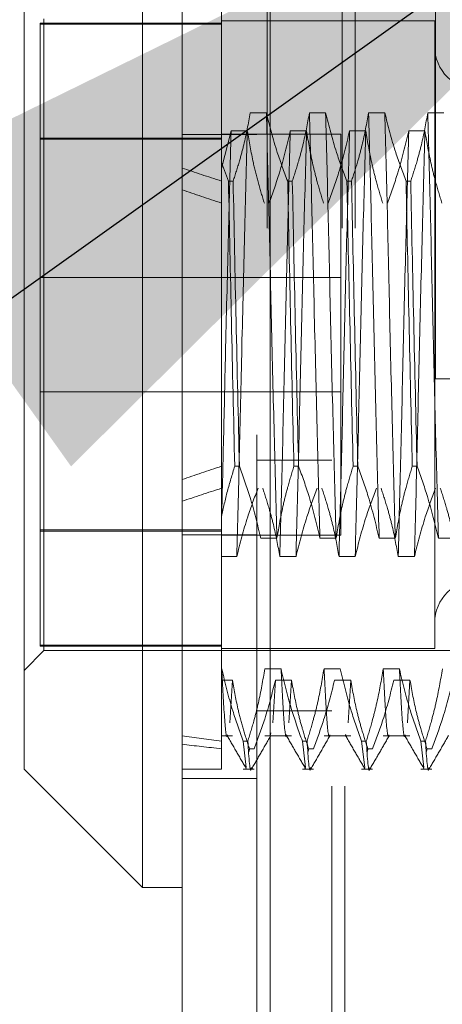
# Model space of a CAD drawing. Units: inches. Extents: x 0 to 23.4, y 0 to 16.5.
# Drawn here: x 11.5 to 11.6, y 10.4 to 10.5 of the extents above; entities that cross this region are included whole.
import ezdxf

# ---------------------------------------------------------------- set-up
doc = ezdxf.new("R2010")
doc.units = ezdxf.units.IN
doc.header["$MEASUREMENT"] = 0
doc.linetypes.add('HIDDEN', pattern=[0.075, 0.05, -0.025])
doc.styles.add('SLDTEXTSTYLE0', font='TXT', dxfattribs={"width": 0.75})
doc.dimstyles.new('SLDDIMSTYLE3', dxfattribs={"dimtxt": 0, "dimasz": 0.13, "dimexe": 0, "dimexo": 0.0625, "dimgap": 0, "dimtad": 0, "dimtih": 1, "dimtoh": 1, "dimdec": 0, "dimrnd": 1e-09, "dimzin": 0, "dimdsep": 46, "dimtxsty": 'Standard', "dimsah": 1, "dimcen": 0.09, "dimadec": 0, "dimazin": 0, "dimtfac": 0.13, "dimtdec": 0, "dimtofl": 0, "dimtmove": 0, "dimatfit": 3, "dimfxl": 1, "dimfrac": 2, "dimtolj": 1, "dimtzin": 0, "dimarcsym": 0})
doc.dimstyles.new('SLDDIMSTYLE4', dxfattribs={"dimtxt": 0.125, "dimasz": 0.13, "dimexe": 0, "dimexo": 0.0625, "dimgap": 0.03125, "dimtad": 0, "dimtih": 1, "dimtoh": 1, "dimlfac": 8, "dimrnd": 1e-09, "dimzin": 12, "dimdsep": 46, "dimtxsty": 'SLDTEXTSTYLE0', "dimsah": 1, "dimcen": 0.09, "dimadec": 0, "dimazin": 3, "dimtfac": 1, "dimtmove": 0, "dimatfit": 0, "dimfxl": 1, "dimfrac": 2, "dimtolj": 1, "dimtzin": 12, "dimarcsym": 0})

# ---------------------------------------------------------------- blocks, each defined once
blk = doc.blocks.new('_D_17')
at = {"color": 7, "linetype": 'Continuous', "lineweight": 0}
for p, q in [((11.25998, 10.93722), (11.25998, 11.18722)), ((11.50417, 10.93722), (11.13498, 10.93722)), ((11.2866, 10.55047), (11.13498, 10.55047)), ((11.25998, 10.55047), (11.25998, 10.30047))]:
    blk.add_line(p, q, dxfattribs=at)
for points in [[(11.25998, 10.93722), (11.27998, 11.06722), (11.23998, 11.06722)], [(11.25998, 10.55047), (11.23998, 10.42047), (11.27998, 10.42047)]]:
    blk.add_solid(points, dxfattribs=at)
at = {"color": 7, "linetype": 'Continuous', "lineweight": 0, "char_height": 0.125, "attachment_point": 1, "style": 'SLDTEXTSTYLE0'}
for s, insert in [('3.09', (11.04757, 10.95075, -0.01205)), ('TYP', (11.12587, 10.75231, -0.01205))]:
    blk.add_mtext(s, dxfattribs=dict(at, insert=insert))

msp = doc.modelspace()

# ---------------------------------------------------------------- linework, layer by layer
at = {"color": 7, "linetype": 'Continuous', "lineweight": 15}
for p, q in [((11.5432, 4.9638), (11.5432, 10.92625)), ((11.55417, 10.92611), (11.55417, 4.96395)), ((11.53828, 10.54518), (11.53828, 10.40738)), ((11.52352, 10.42215), (11.52352, 10.53041)), ((11.52352, 10.42215), (11.53828, 10.40738)), ((11.53828, 10.40738), (11.5432, 10.40738))]:
    msp.add_line(p, q, dxfattribs=at)
at = {"color": 7, "linetype": 'HIDDEN', "lineweight": 0}
for p, q in [((11.55254, 4.9638), (11.55254, 10.92625)), ((11.55417, 10.92611), (11.55417, 4.96395)), ((11.55383, 5.08956), (11.55383, 10.8005)), ((11.56317, 5.08956), (11.56317, 10.8005)), ((11.5648, 5.08956), (11.5648, 10.8005)), ((11.5748, 10.47078), (11.5748, 10.63015)), ((11.56188, 5.32003), (11.56188, 10.57003)), ((11.5635, 5.32003), (11.5635, 10.57003)), ((11.54812, 10.52787), (11.54812, 10.49773)), ((11.54812, 10.51509), (11.52549, 10.51509)), ((11.52549, 10.51509), (11.52549, 10.51495)), ((11.52549, 10.51495), (11.52549, 10.43747)), ((11.54812, 10.51495), (11.52549, 10.51495)), ((11.52598, 10.43691), (11.52598, 10.51565)), ((11.5747, 10.5154), (11.54812, 10.5154)), ((11.5747, 10.5154), (11.5747, 10.43716)), ((11.55371, 10.50394), (11.5517, 10.50394)), ((11.5611, 10.50394), (11.55908, 10.50394)), ((11.56848, 10.50394), (11.56646, 10.50394)), ((11.57586, 10.50394), (11.57384, 10.50394)), ((11.55254, 10.50121), (11.5432, 10.50121)), ((11.54812, 10.49699), (11.54932, 10.50166)), ((11.56299, 10.50128), (11.54812, 10.50128)), ((11.54932, 10.50166), (11.55134, 10.50166)), ((11.5567, 10.50166), (11.55872, 10.50166)), ((11.56299, 10.45128), (11.56299, 10.50128)), ((11.56409, 10.50166), (11.5661, 10.50166)), ((11.57147, 10.50166), (11.57348, 10.50166)), ((11.52549, 10.50075), (11.54812, 10.50075)), ((11.54812, 10.50062), (11.52549, 10.50062)), ((11.54899, 10.49541), (11.54812, 10.49773)), ((11.54812, 10.49773), (11.54812, 10.49541)), ((11.54812, 10.49541), (11.54812, 10.45989)), ((11.54899, 10.49541), (11.54957, 10.49541)), ((11.55637, 10.49541), (11.55695, 10.49541)), ((11.56375, 10.49541), (11.56433, 10.49541)), ((11.57113, 10.49541), (11.57171, 10.49541)), ((11.56299, 10.4834), (11.52549, 10.4834)), ((11.5812, 10.47078), (11.5748, 10.47078)), ((11.52549, 10.46915), (11.56299, 10.46915)), ((11.56188, 10.46065), (11.55254, 10.46065)), ((11.54812, 10.45989), (11.54812, 10.45362)), ((11.55035, 10.45989), (11.54977, 10.45989)), ((11.55773, 10.45989), (11.55715, 10.45989)), ((11.56511, 10.45989), (11.56453, 10.45989)), ((11.5725, 10.45989), (11.57191, 10.45989)), ((11.54812, 10.45362), (11.54812, 10.43464)), ((11.54812, 10.45194), (11.52549, 10.45194)), ((11.52549, 10.45181), (11.54812, 10.45181)), ((11.55254, 10.45135), (11.5432, 10.45135)), ((11.54812, 10.45128), (11.56299, 10.45128)), ((11.55301, 10.4509), (11.55503, 10.4509)), ((11.5604, 10.4509), (11.56241, 10.4509)), ((11.56778, 10.4509), (11.56979, 10.4509)), ((11.57516, 10.4509), (11.57718, 10.4509)), ((11.55002, 10.44862), (11.54812, 10.44862)), ((11.55741, 10.44862), (11.55539, 10.44862)), ((11.56479, 10.44862), (11.56277, 10.44862)), ((11.57217, 10.44862), (11.57015, 10.44862)), ((11.54812, 10.4376), (11.52549, 10.4376)), ((11.54812, 10.43747), (11.52549, 10.43747)), ((11.52352, 10.43445), (11.52598, 10.43691)), ((11.52598, 10.43691), (11.60127, 10.43691)), ((11.54812, 10.43716), (11.5747, 10.43716)), ((11.54812, 10.43464), (11.54812, 10.42564)), ((11.54816, 10.43464), (11.54812, 10.43464)), ((11.55554, 10.43464), (11.55352, 10.43464)), ((11.56292, 10.43464), (11.5609, 10.43464)), ((11.5703, 10.43464), (11.56829, 10.43464)), ((11.54812, 10.43321), (11.54947, 10.43321)), ((11.54947, 10.43321), (11.54915, 10.42789)), ((11.55484, 10.43321), (11.55452, 10.42789)), ((11.55484, 10.43321), (11.55685, 10.43321)), ((11.55685, 10.43321), (11.55653, 10.42789)), ((11.56222, 10.43321), (11.56424, 10.43321)), ((11.56424, 10.43321), (11.56392, 10.42789)), ((11.5696, 10.43321), (11.57162, 10.43321)), ((11.57162, 10.43321), (11.5713, 10.42789)), ((11.55254, 10.4294), (11.56188, 10.4294)), ((11.55428, 10.42666), (11.55423, 10.42643)), ((11.54812, 10.42629), (11.54947, 10.42629)), ((11.54812, 10.42564), (11.54812, 10.42215)), ((11.55082, 10.42564), (11.5514, 10.42564)), ((11.55082, 10.42564), (11.55121, 10.42233)), ((11.55352, 10.42629), (11.55685, 10.42629)), ((11.5582, 10.42564), (11.55878, 10.42564)), ((11.5582, 10.42564), (11.5586, 10.42233)), ((11.5609, 10.42629), (11.56424, 10.42629)), ((11.56558, 10.42564), (11.56617, 10.42564)), ((11.56558, 10.42564), (11.56598, 10.42233)), ((11.56829, 10.42629), (11.57162, 10.42629)), ((11.57297, 10.42564), (11.57355, 10.42564)), ((11.57297, 10.42564), (11.57336, 10.42233)), ((11.55155, 10.42435), (11.5516, 10.42468)), ((11.55219, 10.42468), (11.5516, 10.42468)), ((11.55894, 10.42435), (11.55899, 10.42468)), ((11.55957, 10.42468), (11.55899, 10.42468)), ((11.56631, 10.42432), (11.56637, 10.42468)), ((11.56695, 10.42468), (11.56637, 10.42468)), ((11.5737, 10.42435), (11.57375, 10.42468)), ((11.57433, 10.42468), (11.57375, 10.42468)), ((11.5432, 10.42215), (11.54812, 10.42215)), ((11.55082, 10.42215), (11.55219, 10.42215)), ((11.5582, 10.42215), (11.55957, 10.42215)), ((11.56558, 10.42215), (11.56695, 10.42215)), ((11.57297, 10.42215), (11.57433, 10.42215)), ((11.5432, 10.42097), (11.55254, 10.42097))]:
    msp.add_line(p, q, dxfattribs=at)
for centre, start, end in [((11.58011, 10.5122), 180, 0), ((11.58011, 10.44035), 0, 180)]:
    msp.add_arc(centre, 0.00541, start, end, dxfattribs=at)
for major_axis, ratio, start_param, end_param in [((0.36087, -0.03971), 0.101956, 3.571466, 3.603838), ((0.36087, -0.03768), 0.107718, 3.571494, 3.603865), ((0.36087, 0.03768), 0.107718, 2.67932, 2.711692), ((0.36087, 0.03971), 0.101956, 2.679348, 2.711719), ((0.36087, 0.03768), 0.107718, 3.549003, 3.581374), ((0.36087, 0.03971), 0.101956, 3.54903, 3.581401)]:
    msp.add_ellipse((11.87293, 10.47628), major_axis=major_axis, ratio=ratio, start_param=start_param, end_param=end_param, dxfattribs=at)
for points, knots in [([(11.5517, 10.50394), (11.55146, 10.5026), (11.55109, 10.50059), (11.55033, 10.49775), (11.54984, 10.49625), (11.54957, 10.49541)], [0, 0, 0, 0, 0.468023, 0.701942, 1, 1, 1, 1]), ([(11.55503, 10.4509), (11.55492, 10.45514), (11.55469, 10.46363), (11.55434, 10.47777), (11.55404, 10.49175), (11.55382, 10.49987), (11.55371, 10.50394)], [0, 0, 0, 0, 0.25175, 0.504061, 0.751127, 1, 1, 1, 1]), ([(11.55637, 10.49541), (11.55592, 10.4966), (11.55485, 10.49942), (11.55413, 10.50229), (11.55371, 10.50394)], [0, 0, 0, 0, 0.423331, 1, 1, 1, 1]), ([(11.55908, 10.50394), (11.55884, 10.5026), (11.55847, 10.50059), (11.55771, 10.49775), (11.55722, 10.49625), (11.55695, 10.49541)], [0, 0, 0, 0, 0.468023, 0.701942, 1, 1, 1, 1]), ([(11.5604, 10.4509), (11.56028, 10.45514), (11.56006, 10.46363), (11.55971, 10.47777), (11.5594, 10.49175), (11.55919, 10.49987), (11.55908, 10.50394)], [0, 0, 0, 0, 0.25175, 0.504061, 0.751127, 1, 1, 1, 1]), ([(11.56241, 10.4509), (11.5623, 10.45514), (11.56207, 10.46363), (11.56172, 10.47777), (11.56142, 10.49175), (11.5612, 10.49987), (11.5611, 10.50394)], [0, 0, 0, 0, 0.25175, 0.504061, 0.751127, 1, 1, 1, 1]), ([(11.56375, 10.49541), (11.5633, 10.4966), (11.56223, 10.49942), (11.56151, 10.50229), (11.5611, 10.50394)], [0, 0, 0, 0, 0.423331, 1, 1, 1, 1]), ([(11.56646, 10.50394), (11.56622, 10.5026), (11.56585, 10.50059), (11.56509, 10.49775), (11.5646, 10.49625), (11.56433, 10.49541)], [0, 0, 0, 0, 0.4680233, 0.7019418, 1, 1, 1, 1]), ([(11.56778, 10.4509), (11.56766, 10.45514), (11.56744, 10.46363), (11.56709, 10.47777), (11.56678, 10.49175), (11.56657, 10.49987), (11.56646, 10.50394)], [0, 0, 0, 0, 0.25175, 0.504061, 0.751127, 1, 1, 1, 1]), ([(11.56979, 10.4509), (11.56968, 10.45514), (11.56945, 10.46363), (11.5691, 10.47777), (11.5688, 10.49175), (11.56859, 10.49987), (11.56848, 10.50394)], [0, 0, 0, 0, 0.25175, 0.504061, 0.751127, 1, 1, 1, 1]), ([(11.57113, 10.49541), (11.57068, 10.4966), (11.56961, 10.49942), (11.56889, 10.50229), (11.56848, 10.50394)], [0, 0, 0, 0, 0.4233308, 1, 1, 1, 1]), ([(11.57384, 10.50394), (11.5736, 10.5026), (11.57324, 10.50059), (11.57247, 10.49775), (11.57199, 10.49625), (11.57171, 10.49541)], [0, 0, 0, 0, 0.468023, 0.701942, 1, 1, 1, 1]), ([(11.57516, 10.4509), (11.57505, 10.45514), (11.57482, 10.46363), (11.57447, 10.47777), (11.57417, 10.49175), (11.57395, 10.49987), (11.57384, 10.50394)], [0, 0, 0, 0, 0.25175, 0.504061, 0.751127, 1, 1, 1, 1]), ([(11.54932, 10.50166), (11.54921, 10.49742), (11.54898, 10.48893), (11.54865, 10.47557), (11.54838, 10.46328), (11.54821, 10.45633), (11.54812, 10.45287)], [0, 0, 0, 0, 0.276073, 0.552762, 0.777604, 1, 1, 1, 1]), ([(11.55134, 10.50166), (11.55123, 10.49742), (11.551, 10.48893), (11.55065, 10.47479), (11.55034, 10.46081), (11.55013, 10.45269), (11.55002, 10.44862)], [0, 0, 0, 0, 0.25175, 0.504061, 0.751127, 1, 1, 1, 1]), ([(11.55134, 10.50166), (11.55157, 10.50033), (11.55194, 10.49816), (11.5527, 10.49516), (11.5532, 10.4935), (11.55346, 10.49266)], [0, 0, 0, 0, 0.440332, 0.720019, 1, 1, 1, 1]), ([(11.55404, 10.49266), (11.55449, 10.49392), (11.55557, 10.49689), (11.55629, 10.49992), (11.5567, 10.50166)], [0, 0, 0, 0, 0.422793, 1, 1, 1, 1]), ([(11.5567, 10.50166), (11.55659, 10.49742), (11.55637, 10.48893), (11.55601, 10.47479), (11.55571, 10.46081), (11.5555, 10.45269), (11.55539, 10.44862)], [0, 0, 0, 0, 0.25175, 0.504061, 0.751127, 1, 1, 1, 1]), ([(11.55872, 10.50166), (11.55861, 10.49742), (11.55838, 10.48893), (11.55803, 10.47479), (11.55773, 10.46081), (11.55751, 10.45269), (11.55741, 10.44862)], [0, 0, 0, 0, 0.25175, 0.504061, 0.7511268, 1, 1, 1, 1]), ([(11.55872, 10.50166), (11.55896, 10.50025), (11.55933, 10.49813), (11.56009, 10.49513), (11.56057, 10.49355), (11.56084, 10.49266)], [0, 0, 0, 0, 0.467931, 0.701808, 1, 1, 1, 1]), ([(11.56142, 10.49266), (11.56188, 10.49392), (11.56295, 10.49689), (11.56367, 10.49992), (11.56409, 10.50166)], [0, 0, 0, 0, 0.422793, 1, 1, 1, 1]), ([(11.56409, 10.50166), (11.56397, 10.49742), (11.56375, 10.48893), (11.5634, 10.47479), (11.56309, 10.46081), (11.56288, 10.45269), (11.56277, 10.44862)], [0, 0, 0, 0, 0.25175, 0.504061, 0.7511268, 1, 1, 1, 1]), ([(11.5661, 10.50166), (11.56599, 10.49742), (11.56576, 10.48893), (11.56541, 10.47479), (11.56511, 10.46081), (11.56489, 10.45269), (11.56479, 10.44862)], [0, 0, 0, 0, 0.25175, 0.504061, 0.751127, 1, 1, 1, 1]), ([(11.5661, 10.50166), (11.56635, 10.50025), (11.56671, 10.49813), (11.56747, 10.49513), (11.56795, 10.49355), (11.56822, 10.49266)], [0, 0, 0, 0, 0.467931, 0.701808, 1, 1, 1, 1]), ([(11.5688, 10.49266), (11.56926, 10.49392), (11.57033, 10.49689), (11.57105, 10.49992), (11.57147, 10.50166)], [0, 0, 0, 0, 0.422793, 1, 1, 1, 1]), ([(11.57147, 10.50166), (11.57136, 10.49742), (11.57113, 10.48893), (11.57078, 10.47479), (11.57047, 10.46081), (11.57026, 10.45269), (11.57015, 10.44862)], [0, 0, 0, 0, 0.25175, 0.504061, 0.751127, 1, 1, 1, 1]), ([(11.57348, 10.50166), (11.57337, 10.49742), (11.57315, 10.48893), (11.57279, 10.47479), (11.57249, 10.46081), (11.57228, 10.45269), (11.57217, 10.44862)], [0, 0, 0, 0, 0.25175, 0.504061, 0.751127, 1, 1, 1, 1]), ([(11.57348, 10.50166), (11.57373, 10.50025), (11.57409, 10.49813), (11.57485, 10.49513), (11.57533, 10.49355), (11.5756, 10.49266)], [0, 0, 0, 0, 0.467931, 0.701808, 1, 1, 1, 1]), ([(11.54899, 10.49541), (11.54911, 10.48962), (11.54935, 10.47786), (11.54963, 10.46594), (11.54977, 10.45989)], [0, 0, 0, 0, 0.4932297, 1, 1, 1, 1]), ([(11.55035, 10.45989), (11.55021, 10.46594), (11.54993, 10.47786), (11.54969, 10.48962), (11.54957, 10.49541)], [0, 0, 0, 0, 0.5067703, 1, 1, 1, 1]), ([(11.55637, 10.49541), (11.55649, 10.48962), (11.55673, 10.47786), (11.55701, 10.46594), (11.55715, 10.45989)], [0, 0, 0, 0, 0.49323, 1, 1, 1, 1]), ([(11.55773, 10.45989), (11.55759, 10.46594), (11.55731, 10.47786), (11.55707, 10.48962), (11.55695, 10.49541)], [0, 0, 0, 0, 0.5067703, 1, 1, 1, 1]), ([(11.56375, 10.49541), (11.56387, 10.48962), (11.56411, 10.47786), (11.56439, 10.46594), (11.56453, 10.45989)], [0, 0, 0, 0, 0.4932297, 1, 1, 1, 1]), ([(11.56511, 10.45989), (11.56497, 10.46594), (11.5647, 10.47786), (11.56445, 10.48962), (11.56433, 10.49541)], [0, 0, 0, 0, 0.50677, 1, 1, 1, 1]), ([(11.57113, 10.49541), (11.57125, 10.48962), (11.5715, 10.47786), (11.57177, 10.46594), (11.57191, 10.45989)], [0, 0, 0, 0, 0.49323, 1, 1, 1, 1]), ([(11.5725, 10.45989), (11.57236, 10.46594), (11.57208, 10.47786), (11.57183, 10.48962), (11.57171, 10.49541)], [0, 0, 0, 0, 0.50677, 1, 1, 1, 1]), ([(11.54812, 10.45362), (11.54835, 10.45467), (11.54881, 10.45678), (11.54945, 10.45885), (11.54977, 10.45989)], [0, 0, 0, 0, 0.499571, 1, 1, 1, 1]), ([(11.55035, 10.45989), (11.55082, 10.4586), (11.55189, 10.45563), (11.55261, 10.4526), (11.55301, 10.4509)], [0, 0, 0, 0, 0.436737, 1, 1, 1, 1]), ([(11.55503, 10.4509), (11.55527, 10.45231), (11.55564, 10.45443), (11.5564, 10.45743), (11.55688, 10.45901), (11.55715, 10.45989)], [0, 0, 0, 0, 0.467931, 0.701808, 1, 1, 1, 1]), ([(11.55773, 10.45989), (11.55819, 10.45864), (11.55926, 10.45567), (11.55998, 10.45264), (11.5604, 10.4509)], [0, 0, 0, 0, 0.422793, 1, 1, 1, 1]), ([(11.56241, 10.4509), (11.56265, 10.45231), (11.56302, 10.45443), (11.56378, 10.45743), (11.56426, 10.45901), (11.56453, 10.45989)], [0, 0, 0, 0, 0.4679313, 0.7018078, 1, 1, 1, 1]), ([(11.56511, 10.45989), (11.56557, 10.45864), (11.56664, 10.45567), (11.56736, 10.45264), (11.56778, 10.4509)], [0, 0, 0, 0, 0.422793, 1, 1, 1, 1]), ([(11.56979, 10.4509), (11.57004, 10.45231), (11.5704, 10.45443), (11.57116, 10.45743), (11.57164, 10.45901), (11.57191, 10.45989)], [0, 0, 0, 0, 0.467931, 0.701808, 1, 1, 1, 1]), ([(11.5725, 10.45989), (11.57295, 10.45864), (11.57402, 10.45567), (11.57474, 10.45264), (11.57516, 10.4509)], [0, 0, 0, 0, 0.422793, 1, 1, 1, 1]), ([(11.54812, 10.45801), (11.54812, 10.45701), (11.54812, 10.45547), (11.54812, 10.4541), (11.54812, 10.45362)], [0, 0, 0, 0, 0.652206, 1, 1, 1, 1]), ([(11.55268, 10.45715), (11.55222, 10.45595), (11.55116, 10.45314), (11.55044, 10.45027), (11.55002, 10.44862)], [0, 0, 0, 0, 0.423331, 1, 1, 1, 1]), ([(11.55539, 10.44862), (11.55515, 10.44996), (11.55478, 10.45197), (11.55402, 10.45481), (11.55353, 10.45631), (11.55326, 10.45715)], [0, 0, 0, 0, 0.468023, 0.701942, 1, 1, 1, 1]), ([(11.56006, 10.45715), (11.55961, 10.45595), (11.55854, 10.45314), (11.55782, 10.45027), (11.55741, 10.44862)], [0, 0, 0, 0, 0.423331, 1, 1, 1, 1]), ([(11.56277, 10.44862), (11.56253, 10.44996), (11.56216, 10.45197), (11.5614, 10.45481), (11.56091, 10.45631), (11.56064, 10.45715)], [0, 0, 0, 0, 0.4680233, 0.7019418, 1, 1, 1, 1]), ([(11.56744, 10.45715), (11.56699, 10.45595), (11.56592, 10.45314), (11.5652, 10.45027), (11.56479, 10.44862)], [0, 0, 0, 0, 0.4233308, 1, 1, 1, 1]), ([(11.57015, 10.44862), (11.56991, 10.44996), (11.56955, 10.45197), (11.56878, 10.45481), (11.56829, 10.45631), (11.56802, 10.45715)], [0, 0, 0, 0, 0.468023, 0.701942, 1, 1, 1, 1]), ([(11.57482, 10.45715), (11.57437, 10.45595), (11.57331, 10.45314), (11.57258, 10.45027), (11.57217, 10.44862)], [0, 0, 0, 0, 0.423331, 1, 1, 1, 1]), ([(11.57753, 10.44862), (11.57729, 10.44996), (11.57693, 10.45197), (11.57616, 10.45481), (11.57568, 10.45631), (11.5754, 10.45715)], [0, 0, 0, 0, 0.468023, 0.701942, 1, 1, 1, 1]), ([(11.55082, 10.42564), (11.55037, 10.4269), (11.54929, 10.42987), (11.54857, 10.43289), (11.54816, 10.43464)], [0, 0, 0, 0, 0.422793, 1, 1, 1, 1]), ([(11.54887, 10.42643), (11.54886, 10.42638), (11.54874, 10.42575), (11.54849, 10.42803), (11.54827, 10.43244), (11.54816, 10.43464)], [0, 0, 0, 0, 0.037327, 0.519199, 1, 1, 1, 1]), ([(11.55352, 10.43464), (11.55328, 10.43323), (11.55291, 10.4311), (11.55216, 10.42811), (11.55167, 10.42653), (11.5514, 10.42564)], [0, 0, 0, 0, 0.467931, 0.701808, 1, 1, 1, 1]), ([(11.5582, 10.42564), (11.55775, 10.4269), (11.55668, 10.42987), (11.55595, 10.43289), (11.55554, 10.43464)], [0, 0, 0, 0, 0.422793, 1, 1, 1, 1]), ([(11.55625, 10.42643), (11.55624, 10.42638), (11.55613, 10.42575), (11.55588, 10.42803), (11.55565, 10.43244), (11.55554, 10.43464)], [0, 0, 0, 0, 0.03788, 0.519475, 1, 1, 1, 1]), ([(11.5609, 10.43464), (11.56066, 10.43323), (11.5603, 10.4311), (11.55954, 10.42811), (11.55905, 10.42653), (11.55878, 10.42564)], [0, 0, 0, 0, 0.467931, 0.701808, 1, 1, 1, 1]), ([(11.56161, 10.42643), (11.56161, 10.42638), (11.56149, 10.42575), (11.56124, 10.42803), (11.56102, 10.43244), (11.5609, 10.43464)], [0, 0, 0, 0, 0.03788, 0.519475, 1, 1, 1, 1]), ([(11.56558, 10.42564), (11.56513, 10.4269), (11.56406, 10.42987), (11.56334, 10.43289), (11.56292, 10.43464)], [0, 0, 0, 0, 0.422793, 1, 1, 1, 1]), ([(11.56829, 10.43464), (11.56804, 10.43323), (11.56768, 10.4311), (11.56692, 10.42811), (11.56644, 10.42653), (11.56617, 10.42564)], [0, 0, 0, 0, 0.467931, 0.701808, 1, 1, 1, 1]), ([(11.569, 10.42643), (11.56899, 10.42638), (11.56887, 10.42575), (11.56862, 10.42803), (11.5684, 10.43244), (11.56829, 10.43464)], [0, 0, 0, 0, 0.03788, 0.519475, 1, 1, 1, 1]), ([(11.57297, 10.42564), (11.57251, 10.4269), (11.57144, 10.42987), (11.57072, 10.43289), (11.5703, 10.43464)], [0, 0, 0, 0, 0.422793, 1, 1, 1, 1]), ([(11.57101, 10.42643), (11.571, 10.42638), (11.57089, 10.42575), (11.57064, 10.42803), (11.57041, 10.43244), (11.5703, 10.43464)], [0, 0, 0, 0, 0.03788, 0.519475, 1, 1, 1, 1]), ([(11.57567, 10.43464), (11.57543, 10.43323), (11.57506, 10.4311), (11.5743, 10.42811), (11.57382, 10.42653), (11.57355, 10.42564)], [0, 0, 0, 0, 0.467931, 0.701808, 1, 1, 1, 1]), ([(11.54947, 10.43321), (11.5497, 10.43195), (11.55007, 10.42989), (11.55083, 10.42705), (11.55135, 10.42547), (11.5516, 10.42468)], [0, 0, 0, 0, 0.440266, 0.719981, 1, 1, 1, 1]), ([(11.55219, 10.42468), (11.55265, 10.42591), (11.55371, 10.42873), (11.55443, 10.4316), (11.55484, 10.43321)], [0, 0, 0, 0, 0.436819, 1, 1, 1, 1]), ([(11.55685, 10.43321), (11.5571, 10.43187), (11.55746, 10.42986), (11.55823, 10.42702), (11.55871, 10.42552), (11.55899, 10.42468)], [0, 0, 0, 0, 0.468023, 0.701942, 1, 1, 1, 1]), ([(11.55957, 10.42468), (11.56002, 10.42588), (11.56108, 10.42869), (11.5618, 10.43156), (11.56222, 10.43321)], [0, 0, 0, 0, 0.423331, 1, 1, 1, 1]), ([(11.56424, 10.43321), (11.56448, 10.43187), (11.56484, 10.42986), (11.56561, 10.42702), (11.56609, 10.42552), (11.56637, 10.42468)], [0, 0, 0, 0, 0.468023, 0.701942, 1, 1, 1, 1]), ([(11.56695, 10.42468), (11.5674, 10.42588), (11.56847, 10.42869), (11.56919, 10.43156), (11.5696, 10.43321)], [0, 0, 0, 0, 0.423331, 1, 1, 1, 1]), ([(11.57162, 10.43321), (11.57186, 10.43187), (11.57223, 10.42986), (11.57299, 10.42702), (11.57348, 10.42552), (11.57375, 10.42468)], [0, 0, 0, 0, 0.468023, 0.701942, 1, 1, 1, 1]), ([(11.57433, 10.42468), (11.57478, 10.42588), (11.57585, 10.42869), (11.57657, 10.43156), (11.57698, 10.43321)], [0, 0, 0, 0, 0.4233308, 1, 1, 1, 1]), ([(11.54882, 10.42633), (11.54922, 10.42564), (11.55002, 10.42426), (11.55081, 10.42288), (11.55121, 10.42219)], [0, 0, 0, 0, 0.499988, 1, 1, 1, 1]), ([(11.55189, 10.42219), (11.55229, 10.42288), (11.55308, 10.42426), (11.55388, 10.42564), (11.55428, 10.42633)], [0, 0, 0, 0, 0.5000115, 1, 1, 1, 1]), ([(11.5562, 10.42633), (11.5566, 10.42564), (11.5574, 10.42426), (11.5582, 10.42288), (11.5586, 10.42219)], [0, 0, 0, 0, 0.499988, 1, 1, 1, 1]), ([(11.55927, 10.42219), (11.55967, 10.42288), (11.56047, 10.42426), (11.56126, 10.42564), (11.56166, 10.42633)], [0, 0, 0, 0, 0.5000115, 1, 1, 1, 1]), ([(11.56363, 10.42643), (11.56362, 10.42636), (11.56361, 10.42623), (11.56359, 10.42638), (11.56358, 10.42645)], [0, 0, 0, 0, 0.552026, 1, 1, 1, 1]), ([(11.56358, 10.42633), (11.56398, 10.42564), (11.56478, 10.42426), (11.56558, 10.42288), (11.56598, 10.42219)], [0, 0, 0, 0, 0.4999879, 1, 1, 1, 1]), ([(11.56665, 10.42219), (11.56705, 10.42288), (11.56785, 10.42426), (11.56865, 10.42564), (11.56905, 10.42633)], [0, 0, 0, 0, 0.5000115, 1, 1, 1, 1]), ([(11.57096, 10.42633), (11.57136, 10.42564), (11.57216, 10.42426), (11.57296, 10.42288), (11.57336, 10.42219)], [0, 0, 0, 0, 0.499988, 1, 1, 1, 1]), ([(11.57403, 10.42219), (11.57443, 10.42288), (11.57523, 10.42426), (11.57603, 10.42564), (11.57643, 10.42633)], [0, 0, 0, 0, 0.5000115, 1, 1, 1, 1]), ([(11.55184, 10.42233), (11.55183, 10.42227), (11.5517, 10.42128), (11.55154, 10.42353), (11.5514, 10.42564)], [0, 0, 0, 0, 0.061359, 1, 1, 1, 1]), ([(11.55922, 10.42233), (11.55921, 10.42227), (11.55908, 10.42128), (11.55893, 10.42353), (11.55878, 10.42564)], [0, 0, 0, 0, 0.061359, 1, 1, 1, 1]), ([(11.5666, 10.42233), (11.5666, 10.42227), (11.56646, 10.42128), (11.56631, 10.42353), (11.56617, 10.42564)], [0, 0, 0, 0, 0.061359, 1, 1, 1, 1]), ([(11.57399, 10.42233), (11.57398, 10.42227), (11.57384, 10.42128), (11.57369, 10.42353), (11.57355, 10.42564)], [0, 0, 0, 0, 0.061359, 1, 1, 1, 1])]:
    msp.add_open_spline(points, degree=3, knots=knots, dxfattribs=at)

# ---------------------------------------------------------------- dimensions: what is measured, and where the dimension line sits
at = {"color": 7, "linetype": 'Continuous', "lineweight": 0}
dim = msp.add_linear_dim(base=(11.25998, 10.55047), p1=(11.55417, 10.93722), p2=(11.3366, 10.55047), angle=90, text='<>\\PTYP', dimstyle='SLDDIMSTYLE4', dxfattribs=at)
dim.commit()
dim.dimension.update_dxf_attribs({"geometry": '_D_17', "text_midpoint": (11.25998, 10.78962), "dimtype": 160})

# ---------------------------------------------------------------- leaders
msp.add_leader([(11.62283, 10.55271), (10.83965, 9.99462), (10.58965, 9.99462)], dimstyle='SLDDIMSTYLE3', dxfattribs=at)

doc.saveas('drawing.dxf')
